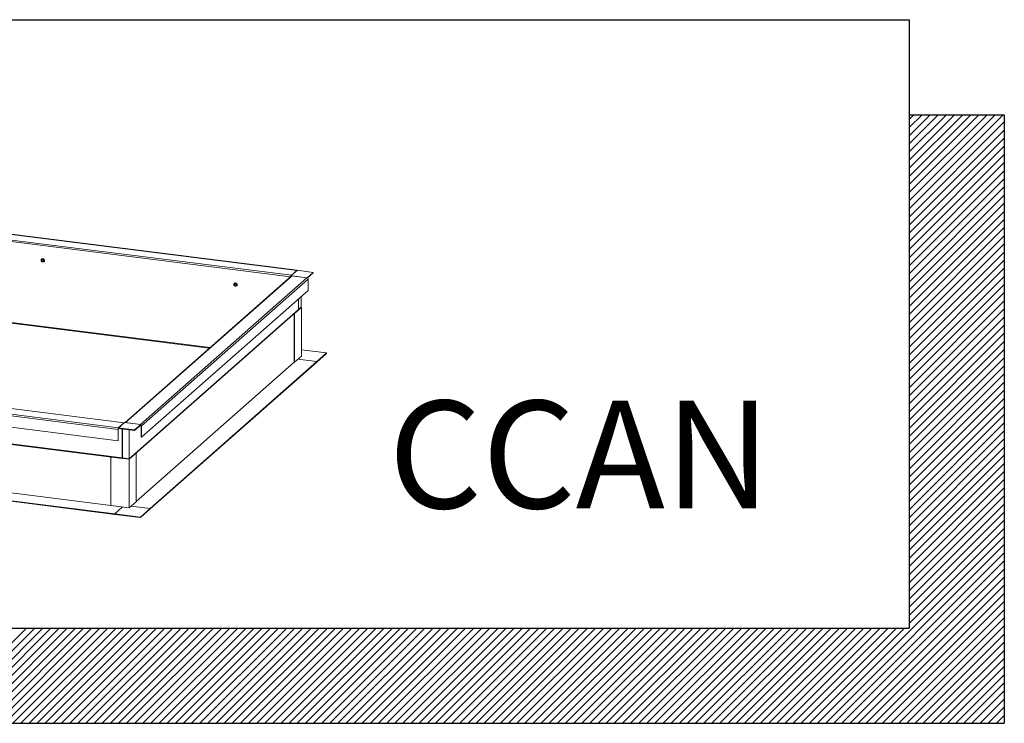
# Model space of a CAD drawing. Extents: x -154 to -73.3, y 133.4 to 185.6.
# Drawn here: x -103.2 to -99.6, y 181.3 to 183.8 of the extents above; entities that cross this region are included whole.
import ezdxf

# ---------------------------------------------------------------- set-up
doc = ezdxf.new("R2010")
doc.units = 0
doc.header["$MEASUREMENT"] = 0
doc.layers.get('0').update_dxf_attribs({"linetype": 'CONTINUOUS'})
doc.layers.add('VELUX_Text', color=1, linetype='CONTINUOUS')
doc.layers.add('WS Nielsen', color=150, linetype='CONTINUOUS')
doc.styles.add('Verdana', font='verdana.ttf')

# ---------------------------------------------------------------- blocks, each defined once
blk = doc.blocks.new('A$C18471875')
at = {"color": 7, "linetype": 'Continuous', "lineweight": 15}
for p, q in [((111.04, 25.2), (21.21, 36.52)), ((111.04, 25.21), (21.23, 36.53)), ((110.46, 24.7), (20.64, 36.01)), ((20.62, 27.52), (102.1, 17.26)), ((85, 26.3), (84.97, 26.27)), ((84.97, 26.27), (85.02, 26.29)), ((85.01, 26.36), (85, 26.35)), ((85.11, 26.35), (85, 26.3)), ((85.08, 26.32), (85.11, 26.35)), ((85.12, 26.34), (85.09, 26.32)), ((85.09, 26.32), (85.14, 26.28)), ((85.22, 26.27), (85.12, 26.34)), ((85.19, 26.1), (85.14, 26.07)), ((85.19, 26.24), (85.22, 26.27)), ((85.23, 26.26), (85.2, 26.23)), ((85.2, 26.11), (85.23, 26.14)), ((85.2, 26.1), (85.23, 26.13)), ((85.23, 26.14), (85.23, 26.26)), ((85.08, 26.06), (85.02, 26.09)), ((85.23, 26.08), (85.25, 26.1)), ((111.04, 25.21), (110.42, 24.66)), ((110.46, 24.7), (111.04, 25.2)), ((112.7, 25), (111.04, 25.21)), ((110.45, 24.62), (93.52, 9.69)), ((93.57, 9.68), (110.53, 24.64)), ((95.08, 9.49), (112.05, 24.45)), ((95.2, 9.36), (112.17, 24.32)), ((110.42, 24.66), (110.42, 24.6)), ((110.42, 24.66), (112.08, 24.45)), ((110.42, 24.6), (110.43, 24.6)), ((110.42, 24.59), (110.42, 24.6)), ((110.53, 24.64), (112.05, 24.45)), ((112.08, 24.45), (112.7, 25)), ((112.08, 24.45), (112.08, 24.45)), ((112.11, 24.43), (112.7, 24.94)), ((112.17, 24.32), (112.17, 23.16)), ((112.7, 25), (112.7, 24.94)), ((95.2, 8.19), (112.17, 23.16)), ((104.62, 23.8), (104.67, 23.82)), ((104.65, 23.82), (104.62, 23.8)), ((104.66, 23.88), (104.65, 23.87)), ((104.75, 23.87), (104.65, 23.82)), ((104.72, 23.58), (104.67, 23.61)), ((104.72, 23.84), (104.75, 23.87)), ((104.77, 23.87), (104.74, 23.84)), ((104.74, 23.84), (104.78, 23.8)), ((104.87, 23.8), (104.77, 23.87)), ((104.84, 23.63), (104.78, 23.6)), ((104.84, 23.77), (104.87, 23.8)), ((104.84, 23.63), (104.87, 23.65)), ((104.88, 23.78), (104.85, 23.76)), ((104.85, 23.64), (104.88, 23.66)), ((104.88, 23.66), (104.88, 23.78)), ((104.88, 23.61), (104.89, 23.62)), ((111.2, 21.22), (111.2, 22.3)), ((111.46, 21.46), (111.46, 22.53)), ((111.2, 21.22), (93.94, 6)), ((111.2, 21.19), (93.94, 5.96)), ((110.76, 20.79), (111.47, 21.41)), ((110.77, 20.79), (111.48, 21.42)), ((111.2, 21.19), (111.16, 21.19)), ((111.16, 21.19), (111.19, 21.19)), ((111.46, 21.42), (111.19, 21.19)), ((111.2, 21.23), (111.46, 21.46)), ((111.2, 21.18), (111.2, 21.19)), ((111.42, 21.43), (111.46, 21.42)), ((111.47, 21.41), (111.46, 21.42)), ((111.48, 21.42), (111.46, 21.42)), ((111.46, 21.41), (111.46, 21.42)), ((111.48, 21.42), (111.48, 16.47)), ((2.97, 20.31), (92.79, 8.99)), ((3.01, 20.47), (92.83, 9.15)), ((3.58, 20.97), (93.41, 9.66)), ((93.41, 9.66), (3.6, 20.98)), ((110.76, 20.79), (110.76, 15.84)), ((110.77, 20.79), (110.76, 20.79)), ((110.77, 20.79), (110.77, 15.84)), ((2.97, 19.15), (92.79, 7.83)), ((2.59, 17.49), (93.22, 6.08)), ((2.59, 17.46), (93.22, 6.04)), ((114.05, 16.78), (111.48, 17.1)), ((110.77, 15.84), (111.48, 16.47)), ((111.11, 16.15), (113.05, 15.9)), ((113.05, 15.9), (114.05, 16.78)), ((113.05, 15.84), (114.05, 16.72)), ((114.05, 16.78), (114.05, 16.72)), ((110.76, 15.85), (94.64, 1.63)), ((96.08, 0.94), (113.05, 15.9)), ((96.08, 0.88), (113.05, 15.84)), ((110.77, 15.84), (110.76, 15.84)), ((113.05, 15.9), (113.05, 15.84)), ((4.45, 12.27), (92.05, 1.24)), ((2.63, 11.71), (92.46, 0.39)), ((2.63, 11.65), (92.46, 0.33)), ((93.45, 9.69), (92.82, 9.14)), ((92.82, 9.14), (92.82, 9.08)), ((92.82, 9.14), (94.48, 8.93)), ((92.82, 9.08), (94.48, 8.87)), ((93.41, 9.66), (92.83, 9.15)), ((95.11, 9.49), (93.45, 9.69)), ((93.57, 9.68), (95.08, 9.49)), ((94.48, 8.93), (95.11, 9.49)), ((94.48, 8.87), (95.11, 9.43)), ((95.11, 9.49), (95.11, 9.43)), ((95.14, 8.2), (95.14, 9.36)), ((95.2, 9.36), (95.2, 8.19)), ((92.79, 8.99), (92.79, 7.83)), ((92.81, 7.85), (92.81, 9.01)), ((93.22, 9.03), (93.22, 6.08)), ((93.24, 9.03), (93.24, 6.09)), ((93.94, 6), (93.94, 8.94)), ((94.48, 8.93), (94.48, 8.87)), ((95.2, 8.19), (95.14, 8.2)), ((92.79, 7.83), (92.81, 7.85)), ((92.05, 6.18), (92.05, 1.23)), ((92.05, 6.18), (93.93, 5.94)), ((92.05, 6.18), (92.05, 6.18)), ((92.05, 6.18), (93.92, 5.94)), ((93.28, 6.09), (93.22, 6.04)), ((93.22, 6.08), (93.24, 6.09)), ((93.22, 6.04), (93.22, 6.03)), ((93.28, 6.09), (93.24, 6.05)), ((93.24, 6.09), (93.94, 6)), ((93.94, 5.96), (93.24, 6.05)), ((93.24, 6.05), (93.24, 6.03)), ((93.92, 5.94), (94.63, 6.57)), ((93.93, 5.94), (94.64, 6.57)), ((94.63, 6.57), (94.64, 6.57)), ((94.64, 6.57), (94.64, 1.62)), ((93.93, 5.94), (93.93, 0.99)), ((93.94, 5.96), (93.94, 5.96)), ((92.05, 1.23), (93.93, 0.99)), ((93.23, 1.08), (92.46, 0.39)), ((93.93, 0.99), (94.64, 1.62)), ((96.08, 0.94), (94.14, 1.18)), ((92.46, 0.39), (95.09, 0.06)), ((92.46, 0.39), (92.46, 0.33)), ((92.46, 0.33), (95.09, 0)), ((95.09, 0.06), (96.08, 0.94)), ((95.09, 0), (96.08, 0.88)), ((95.09, 0.06), (95.09, 0)), ((96.08, 0.94), (96.08, 0.88))]:
    blk.add_line(p, q, dxfattribs=at)
at = {"color": 8, "linetype": 'Continuous', "lineweight": 15}
for p, q in [((110.37, 24.55), (20.6, 35.86)), ((102.18, 17.33), (20.6, 27.61))]:
    blk.add_line(p, q, dxfattribs=at)
at = {"color": 7, "linetype": 'Continuous', "lineweight": 15, "flags": 128}
for points in [[(85.27, 26.19), (85.27, 26.24), (85.25, 26.29), (85.21, 26.33), (85.17, 26.35), (85.13, 26.37), (85.08, 26.37), (85.04, 26.36), (85, 26.34), (84.97, 26.3), (84.96, 26.26), (84.96, 26.21), (84.96, 26.19)], [(85.18, 26.17), (85.18, 26.21), (85.16, 26.24), (85.13, 26.27), (85.09, 26.29), (85.05, 26.29), (85.02, 26.27), (84.99, 26.25), (84.98, 26.22), (84.98, 26.18), (84.99, 26.14), (85.02, 26.11), (85.05, 26.09), (85.09, 26.08), (85.13, 26.09), (85.16, 26.1), (85.18, 26.13), (85.18, 26.17)], [(85, 26.3), (85, 26.3), (85, 26.3)], [(85.18, 26.18), (85.17, 26.21), (85.15, 26.25), (85.12, 26.27), (85.09, 26.28), (85.05, 26.28), (85.02, 26.26), (85, 26.23), (85, 26.2), (85, 26.16), (85.02, 26.13), (85.05, 26.11), (85.09, 26.1), (85.12, 26.1), (85.15, 26.12), (85.17, 26.14), (85.18, 26.18)], [(85.29, 26.21), (85.29, 26.25), (85.27, 26.3), (85.24, 26.34), (85.2, 26.37), (85.15, 26.39), (85.11, 26.39), (85.06, 26.38), (85.02, 26.36), (85.01, 26.36)], [(104.92, 23.72), (104.91, 23.77), (104.89, 23.81), (104.86, 23.85), (104.82, 23.88), (104.77, 23.9), (104.72, 23.9), (104.68, 23.89), (104.64, 23.86), (104.62, 23.83), (104.6, 23.78), (104.6, 23.73), (104.61, 23.72)], [(104.83, 23.7), (104.82, 23.73), (104.8, 23.77), (104.77, 23.8), (104.74, 23.81), (104.7, 23.81), (104.66, 23.8), (104.64, 23.77), (104.62, 23.74), (104.62, 23.7), (104.64, 23.67), (104.66, 23.63), (104.7, 23.61), (104.74, 23.6), (104.77, 23.61), (104.8, 23.63), (104.82, 23.66), (104.83, 23.7)], [(104.82, 23.7), (104.82, 23.74), (104.8, 23.77), (104.77, 23.79), (104.73, 23.81), (104.7, 23.8), (104.67, 23.79), (104.65, 23.76), (104.64, 23.73), (104.65, 23.69), (104.67, 23.66), (104.7, 23.63), (104.73, 23.62), (104.77, 23.62), (104.8, 23.64), (104.82, 23.67), (104.82, 23.7)], [(104.65, 23.82), (104.65, 23.82), (104.65, 23.82)], [(104.94, 23.73), (104.93, 23.78), (104.91, 23.82), (104.88, 23.86), (104.84, 23.89), (104.8, 23.91), (104.75, 23.92), (104.71, 23.91), (104.67, 23.89), (104.66, 23.88)]]:
    blk.add_lwpolyline(points, dxfattribs=at)
at = {"color": 7, "linetype": 'Continuous', "lineweight": 15}
for centre, radius, start, end in [((85.07, 26.2), 0.102, 115.1825, 181.4377), ((85.1, 26.2), 0.136, 181.0681, 235.1614), ((85.1, 26.2), 0.176, 357.7611, 125.1922), ((85.07, 26.18), 0.119, 53.013, 112.6255), ((85.13, 26.19), 0.139, 257.3183, 0.8554), ((85.11, 26.33), 0.0142, 53.0374, 112.6011), ((85.06, 26.17), 0.136, 1.0749, 55.1526), ((85.1, 26.17), 0.102, 295.1844, 1.4334), ((85.22, 26.26), 0.0164, 1.09, 55.1351), ((85.13, 26.19), 0.145, 312.0682, 1.0659), ((85.22, 26.14), 0.0125, 312.245, 0.877), ((85.15, 26.2), 0.145, 312.0682, 1.0659), ((85.09, 26.18), 0.119, 233.0104, 292.6281), ((110.52, 24.54), 0.104, 81.8417, 130.6618), ((112.03, 24.32), 0.137, 1.0591, 81.7601), ((104.71, 23.73), 0.102, 115.1887, 181.4314), ((104.75, 23.73), 0.136, 181.0734, 235.156), ((104.75, 23.73), 0.176, 357.7615, 125.1918), ((104.71, 23.71), 0.119, 53.0131, 112.6254), ((104.74, 23.71), 0.119, 233.0103, 292.6282), ((104.76, 23.86), 0.0142, 53.0374, 112.6011), ((104.78, 23.72), 0.139, 257.3197, 0.8557), ((104.71, 23.69), 0.136, 1.0696, 55.1579), ((104.74, 23.69), 0.102, 295.1782, 1.4396), ((104.86, 23.78), 0.0164, 1.0723, 55.1528), ((104.86, 23.66), 0.0125, 312.111, 1.011), ((104.78, 23.72), 0.145, 312.0727, 1.0614), ((104.79, 23.73), 0.145, 312.0727, 1.0614), ((93.03, 9.01), 0.246, 144.9305, 183.5936), ((92.96, 9.02), 0.145, 153.2347, 181.8318), ((95.06, 9.35), 0.137, 1.0591, 81.7601), ((95.07, 9.36), 0.0688, 1.2909, 62.9477)]:
    blk.add_arc(centre, radius, start, end, dxfattribs=at)
for points, knots in [([(84.97, 26.27), (84.97, 26.27), (84.97, 26.27), (84.97, 26.27), (84.97, 26.26), (84.97, 26.26), (84.97, 26.26)], [0, 0, 0, 0, 0.301273, 0.602841, 0.898597, 1, 1, 1, 1]), ([(84.97, 26.2), (84.97, 26.21), (84.97, 26.23), (84.97, 26.25), (84.97, 26.26)], [0, 0, 0, 0, 0.681259, 1, 1, 1, 1]), ([(84.97, 26.14), (84.97, 26.14), (84.97, 26.16), (84.97, 26.18), (84.97, 26.2)], [0, 0, 0, 0, 0.15167, 1, 1, 1, 1]), ([(84.97, 26.14), (84.97, 26.14), (84.97, 26.14), (84.97, 26.13), (84.97, 26.13), (84.97, 26.13), (84.97, 26.13)], [0, 0, 0, 0, 0.301005, 0.602919, 0.898477, 1, 1, 1, 1]), ([(85.02, 26.09), (85.01, 26.1), (85, 26.11), (84.98, 26.12), (84.97, 26.13)], [0, 0, 0, 0, 0.525708, 1, 1, 1, 1]), ([(85.02, 26.29), (85.03, 26.3), (85.05, 26.31), (85.07, 26.31), (85.08, 26.32)], [0, 0, 0, 0, 0.525645, 1, 1, 1, 1]), ([(85.09, 26.32), (85.09, 26.32), (85.09, 26.32), (85.08, 26.32), (85.08, 26.32), (85.08, 26.32), (85.08, 26.32)], [0, 0, 0, 0, 0.301282, 0.602836, 0.898561, 1, 1, 1, 1]), ([(85.14, 26.28), (85.15, 26.27), (85.17, 26.26), (85.19, 26.25), (85.19, 26.24)], [0, 0, 0, 0, 0.525645, 1, 1, 1, 1]), ([(85.2, 26.23), (85.2, 26.23), (85.2, 26.24), (85.2, 26.24), (85.2, 26.24), (85.19, 26.24), (85.19, 26.24)], [0, 0, 0, 0, 0.301309, 0.602789, 0.898734, 1, 1, 1, 1]), ([(85.19, 26.1), (85.2, 26.1), (85.2, 26.1), (85.2, 26.11), (85.2, 26.11), (85.2, 26.11), (85.2, 26.11)], [0, 0, 0, 0, 0.301161, 0.602804, 0.898557, 1, 1, 1, 1]), ([(85.2, 26.23), (85.2, 26.22), (85.2, 26.2), (85.2, 26.18), (85.2, 26.17)], [0, 0, 0, 0, 0.318741, 1, 1, 1, 1]), ([(85.2, 26.17), (85.2, 26.15), (85.2, 26.13), (85.2, 26.11), (85.2, 26.11)], [0, 0, 0, 0, 0.84833, 1, 1, 1, 1]), ([(85.08, 26.06), (85.08, 26.05), (85.08, 26.05), (85.09, 26.05), (85.09, 26.05), (85.09, 26.05), (85.09, 26.05)], [0, 0, 0, 0, 0.30134, 0.602846, 0.898317, 1, 1, 1, 1]), ([(85.14, 26.07), (85.13, 26.07), (85.11, 26.06), (85.1, 26.06), (85.09, 26.05)], [0, 0, 0, 0, 0.525708, 1, 1, 1, 1]), ([(104.62, 23.8), (104.62, 23.8), (104.61, 23.8), (104.61, 23.79), (104.61, 23.79), (104.61, 23.79), (104.61, 23.79)], [0, 0, 0, 0, 0.301317, 0.602768, 0.898567, 1, 1, 1, 1]), ([(104.61, 23.72), (104.61, 23.74), (104.61, 23.76), (104.61, 23.78), (104.61, 23.79)], [0, 0, 0, 0, 0.681259, 1, 1, 1, 1]), ([(104.61, 23.67), (104.61, 23.67), (104.61, 23.69), (104.61, 23.71), (104.61, 23.72)], [0, 0, 0, 0, 0.15167, 1, 1, 1, 1]), ([(104.61, 23.67), (104.61, 23.66), (104.61, 23.66), (104.61, 23.66), (104.62, 23.65), (104.62, 23.65), (104.62, 23.65)], [0, 0, 0, 0, 0.301088, 0.602905, 0.89871, 1, 1, 1, 1]), ([(104.67, 23.61), (104.66, 23.62), (104.64, 23.63), (104.63, 23.65), (104.62, 23.65)], [0, 0, 0, 0, 0.525645, 1, 1, 1, 1]), ([(104.67, 23.82), (104.68, 23.82), (104.69, 23.83), (104.71, 23.84), (104.72, 23.84)], [0, 0, 0, 0, 0.525708, 1, 1, 1, 1]), ([(104.74, 23.84), (104.73, 23.84), (104.73, 23.85), (104.73, 23.85), (104.72, 23.85), (104.72, 23.84), (104.72, 23.84)], [0, 0, 0, 0, 0.30129, 0.602851, 0.898298, 1, 1, 1, 1]), ([(104.72, 23.58), (104.72, 23.58), (104.73, 23.58), (104.73, 23.58), (104.73, 23.58), (104.73, 23.58), (104.74, 23.58)], [0, 0, 0, 0, 0.301333, 0.602831, 0.89858, 1, 1, 1, 1]), ([(104.78, 23.6), (104.78, 23.6), (104.76, 23.59), (104.74, 23.58), (104.74, 23.58)], [0, 0, 0, 0, 0.525645, 1, 1, 1, 1]), ([(104.78, 23.8), (104.79, 23.8), (104.81, 23.79), (104.83, 23.77), (104.84, 23.77)], [0, 0, 0, 0, 0.525708, 1, 1, 1, 1]), ([(104.85, 23.76), (104.85, 23.76), (104.85, 23.76), (104.84, 23.77), (104.84, 23.77), (104.84, 23.77), (104.84, 23.77)], [0, 0, 0, 0, 0.3012248, 0.6028034, 0.8985012, 1, 1, 1, 1]), ([(104.85, 23.76), (104.84, 23.75), (104.84, 23.73), (104.84, 23.71), (104.84, 23.69)], [0, 0, 0, 0, 0.318741, 1, 1, 1, 1]), ([(104.84, 23.69), (104.84, 23.68), (104.84, 23.66), (104.84, 23.64), (104.85, 23.64)], [0, 0, 0, 0, 0.84833, 1, 1, 1, 1]), ([(104.84, 23.63), (104.84, 23.63), (104.84, 23.63), (104.84, 23.63), (104.85, 23.63), (104.85, 23.64), (104.85, 23.64)], [0, 0, 0, 0, 0.301143, 0.602767, 0.898579, 1, 1, 1, 1])]:
    blk.add_open_spline(points, degree=3, knots=knots, dxfattribs=at)

msp = doc.modelspace()

# ---------------------------------------------------------------- linework, layer by layer
at = {"layer": 'VELUX_Text', "color": 7}
for p, q in [((-106.5219, 183.8225), (-99.9676, 183.8225)), ((-99.9676, 183.8225), (-99.9676, 181.6145)), ((-99.9676, 183.4775), (-99.6226, 183.4775)), ((-99.6226, 183.4775), (-99.6226, 181.2695)), ((-106.5219, 181.6145), (-99.9676, 181.6145)), ((-106.1769, 181.2695), (-99.6226, 181.2695))]:
    msp.add_line(p, q, dxfattribs=at)
at = {"layer": 'VELUX_Text', "color": 8}
for p, q in [((-99.9676, 183.136), (-99.6262, 183.4775)), ((-99.9676, 183.1655), (-99.6557, 183.4775)), ((-99.9676, 183.195), (-99.6852, 183.4775)), ((-99.9676, 183.2245), (-99.7146, 183.4775)), ((-99.9676, 183.254), (-99.7441, 183.4775)), ((-99.9676, 183.2835), (-99.7736, 183.4775)), ((-99.9676, 183.313), (-99.8031, 183.4775)), ((-99.9676, 183.3425), (-99.8326, 183.4775)), ((-99.9676, 183.372), (-99.8621, 183.4775)), ((-99.9676, 183.4015), (-99.8916, 183.4775)), ((-99.9676, 183.4309), (-99.9211, 183.4775)), ((-99.9676, 183.4604), (-99.9506, 183.4775)), ((-99.9676, 183.1065), (-99.6226, 183.4515)), ((-99.9676, 183.077), (-99.6226, 183.422)), ((-99.9676, 183.0475), (-99.6226, 183.3925)), ((-99.9676, 183.018), (-99.6226, 183.363)), ((-99.9676, 182.9885), (-99.6226, 183.3335)), ((-99.9676, 182.959), (-99.6226, 183.304)), ((-99.9676, 182.9295), (-99.6226, 183.2745)), ((-99.9676, 182.9), (-99.6226, 183.245)), ((-99.9676, 182.8705), (-99.6226, 183.2155)), ((-99.9676, 182.841), (-99.6226, 183.186)), ((-99.9676, 182.8115), (-99.6226, 183.1565)), ((-99.9676, 182.782), (-99.6226, 183.127)), ((-99.9676, 182.7525), (-99.6226, 183.0975)), ((-99.9676, 182.723), (-99.6226, 183.068)), ((-99.9676, 182.6935), (-99.6226, 183.0385)), ((-99.9676, 182.6641), (-99.6226, 183.009)), ((-99.9676, 182.6346), (-99.6226, 182.9795)), ((-99.9676, 182.6051), (-99.6226, 182.95)), ((-99.9676, 182.5756), (-99.6226, 182.9206)), ((-99.9676, 182.5461), (-99.6226, 182.8911)), ((-99.9676, 182.5166), (-99.6226, 182.8616)), ((-99.9676, 182.4871), (-99.6226, 182.8321)), ((-99.9676, 182.4576), (-99.6226, 182.8026)), ((-99.9676, 182.4281), (-99.6226, 182.7731)), ((-99.9676, 182.3986), (-99.6226, 182.7436)), ((-99.9676, 182.3691), (-99.6226, 182.7141)), ((-99.9676, 182.3396), (-99.6226, 182.6846)), ((-99.9676, 182.3101), (-99.6226, 182.6551)), ((-99.9676, 182.2806), (-99.6226, 182.6256)), ((-99.9676, 182.2511), (-99.6226, 182.5961)), ((-99.9676, 182.2216), (-99.6226, 182.5666)), ((-99.9676, 182.1921), (-99.6226, 182.5371)), ((-99.9676, 182.1626), (-99.6226, 182.5076)), ((-99.9676, 182.1331), (-99.6226, 182.4781)), ((-99.9676, 182.1036), (-99.6226, 182.4486)), ((-99.9676, 182.0741), (-99.6226, 182.4191)), ((-99.9676, 182.0446), (-99.6226, 182.3896)), ((-99.9676, 182.0151), (-99.6226, 182.3601)), ((-99.9676, 181.9856), (-99.6226, 182.3306)), ((-99.9676, 181.9561), (-99.6226, 182.3011)), ((-99.9676, 181.9266), (-99.6226, 182.2716)), ((-99.9676, 181.8972), (-99.6226, 182.2421)), ((-99.9676, 181.8677), (-99.6226, 182.2126)), ((-99.9676, 181.8382), (-99.6226, 182.1832)), ((-99.9676, 181.8087), (-99.6226, 182.1537)), ((-99.9676, 181.7792), (-99.6226, 182.1242)), ((-99.9676, 181.7497), (-99.6226, 182.0947)), ((-99.9676, 181.7202), (-99.6226, 182.0652)), ((-99.9676, 181.6907), (-99.6226, 182.0357)), ((-99.9676, 181.6612), (-99.6226, 182.0062)), ((-99.9676, 181.6317), (-99.6226, 181.9767)), ((-100.3003, 181.2695), (-99.6226, 181.9472)), ((-100.2708, 181.2695), (-99.6226, 181.9177)), ((-100.2413, 181.2695), (-99.6226, 181.8882)), ((-100.2118, 181.2695), (-99.6226, 181.8587)), ((-100.1823, 181.2695), (-99.6226, 181.8292)), ((-100.1528, 181.2695), (-99.6226, 181.7997)), ((-100.1233, 181.2695), (-99.6226, 181.7702)), ((-100.0938, 181.2695), (-99.6226, 181.7407)), ((-100.0643, 181.2695), (-99.6226, 181.7112)), ((-100.0348, 181.2695), (-99.6226, 181.6817)), ((-100.0053, 181.2695), (-99.6226, 181.6522)), ((-103.5154, 181.2695), (-103.1704, 181.6145)), ((-103.4859, 181.2695), (-103.1409, 181.6145)), ((-103.4564, 181.2695), (-103.1114, 181.6145)), ((-103.4269, 181.2695), (-103.0819, 181.6145)), ((-103.3974, 181.2695), (-103.0524, 181.6145)), ((-103.3679, 181.2695), (-103.0229, 181.6145)), ((-103.3384, 181.2695), (-102.9934, 181.6145)), ((-103.3089, 181.2695), (-102.9639, 181.6145)), ((-103.2794, 181.2695), (-102.9344, 181.6145)), ((-103.2499, 181.2695), (-102.9049, 181.6145)), ((-103.2204, 181.2695), (-102.8754, 181.6145)), ((-103.1909, 181.2695), (-102.8459, 181.6145)), ((-103.1614, 181.2695), (-102.8164, 181.6145)), ((-103.1319, 181.2695), (-102.7869, 181.6145)), ((-103.1024, 181.2695), (-102.7574, 181.6145)), ((-103.0729, 181.2695), (-102.7279, 181.6145)), ((-103.0434, 181.2695), (-102.6984, 181.6145)), ((-103.0139, 181.2695), (-102.669, 181.6145)), ((-102.9844, 181.2695), (-102.6395, 181.6145)), ((-102.955, 181.2695), (-102.61, 181.6145)), ((-102.9255, 181.2695), (-102.5805, 181.6145)), ((-102.896, 181.2695), (-102.551, 181.6145)), ((-102.8665, 181.2695), (-102.5215, 181.6145)), ((-102.837, 181.2695), (-102.492, 181.6145)), ((-102.8075, 181.2695), (-102.4625, 181.6145)), ((-102.778, 181.2695), (-102.433, 181.6145)), ((-102.7485, 181.2695), (-102.4035, 181.6145)), ((-102.719, 181.2695), (-102.374, 181.6145)), ((-102.6895, 181.2695), (-102.3445, 181.6145)), ((-102.66, 181.2695), (-102.315, 181.6145)), ((-102.6305, 181.2695), (-102.2855, 181.6145)), ((-102.601, 181.2695), (-102.256, 181.6145)), ((-102.5715, 181.2695), (-102.2265, 181.6145)), ((-102.542, 181.2695), (-102.197, 181.6145)), ((-102.5125, 181.2695), (-102.1675, 181.6145)), ((-102.483, 181.2695), (-102.138, 181.6145)), ((-102.4535, 181.2695), (-102.1085, 181.6145)), ((-102.424, 181.2695), (-102.079, 181.6145)), ((-102.3945, 181.2695), (-102.0495, 181.6145)), ((-102.365, 181.2695), (-102.02, 181.6145)), ((-102.3355, 181.2695), (-101.9905, 181.6145)), ((-102.306, 181.2695), (-101.961, 181.6145)), ((-102.2765, 181.2695), (-101.9316, 181.6145)), ((-102.247, 181.2695), (-101.9021, 181.6145)), ((-102.2175, 181.2695), (-101.8726, 181.6145)), ((-102.1881, 181.2695), (-101.8431, 181.6145)), ((-102.1586, 181.2695), (-101.8136, 181.6145)), ((-102.1291, 181.2695), (-101.7841, 181.6145)), ((-102.0996, 181.2695), (-101.7546, 181.6145)), ((-102.0701, 181.2695), (-101.7251, 181.6145)), ((-102.0406, 181.2695), (-101.6956, 181.6145)), ((-102.0111, 181.2695), (-101.6661, 181.6145)), ((-101.9816, 181.2695), (-101.6366, 181.6145)), ((-101.9521, 181.2695), (-101.6071, 181.6145)), ((-101.9226, 181.2695), (-101.5776, 181.6145)), ((-101.8931, 181.2695), (-101.5481, 181.6145)), ((-101.8636, 181.2695), (-101.5186, 181.6145)), ((-101.8341, 181.2695), (-101.4891, 181.6145)), ((-101.8046, 181.2695), (-101.4596, 181.6145)), ((-101.7751, 181.2695), (-101.4301, 181.6145)), ((-101.7456, 181.2695), (-101.4006, 181.6145)), ((-101.7161, 181.2695), (-101.3711, 181.6145)), ((-101.6866, 181.2695), (-101.3416, 181.6145)), ((-101.6571, 181.2695), (-101.3121, 181.6145)), ((-101.6276, 181.2695), (-101.2826, 181.6145)), ((-101.5981, 181.2695), (-101.2531, 181.6145)), ((-101.5686, 181.2695), (-101.2236, 181.6145)), ((-101.5391, 181.2695), (-101.1941, 181.6145)), ((-101.5096, 181.2695), (-101.1647, 181.6145)), ((-101.4801, 181.2695), (-101.1352, 181.6145)), ((-101.4507, 181.2695), (-101.1057, 181.6145)), ((-101.4212, 181.2695), (-101.0762, 181.6145)), ((-101.3917, 181.2695), (-101.0467, 181.6145)), ((-101.3622, 181.2695), (-101.0172, 181.6145)), ((-101.3327, 181.2695), (-100.9877, 181.6145)), ((-101.3032, 181.2695), (-100.9582, 181.6145)), ((-101.2737, 181.2695), (-100.9287, 181.6145)), ((-101.2442, 181.2695), (-100.8992, 181.6145)), ((-101.2147, 181.2695), (-100.8697, 181.6145)), ((-101.1852, 181.2695), (-100.8402, 181.6145)), ((-101.1557, 181.2695), (-100.8107, 181.6145)), ((-101.1262, 181.2695), (-100.7812, 181.6145)), ((-101.0967, 181.2695), (-100.7517, 181.6145)), ((-101.0672, 181.2695), (-100.7222, 181.6145)), ((-101.0377, 181.2695), (-100.6927, 181.6145)), ((-101.0082, 181.2695), (-100.6632, 181.6145)), ((-100.9787, 181.2695), (-100.6337, 181.6145)), ((-100.9492, 181.2695), (-100.6042, 181.6145)), ((-100.9197, 181.2695), (-100.5747, 181.6145)), ((-100.8902, 181.2695), (-100.5452, 181.6145)), ((-100.8607, 181.2695), (-100.5157, 181.6145)), ((-100.8312, 181.2695), (-100.4862, 181.6145)), ((-100.8017, 181.2695), (-100.4567, 181.6145)), ((-100.7722, 181.2695), (-100.4273, 181.6145)), ((-100.7427, 181.2695), (-100.3978, 181.6145)), ((-100.7133, 181.2695), (-100.3683, 181.6145)), ((-100.6838, 181.2695), (-100.3388, 181.6145)), ((-100.6543, 181.2695), (-100.3093, 181.6145)), ((-100.6248, 181.2695), (-100.2798, 181.6145)), ((-100.5953, 181.2695), (-100.2503, 181.6145)), ((-100.5658, 181.2695), (-100.2208, 181.6145)), ((-100.5363, 181.2695), (-100.1913, 181.6145)), ((-100.5068, 181.2695), (-100.1618, 181.6145)), ((-100.4773, 181.2695), (-100.1323, 181.6145)), ((-100.4478, 181.2695), (-100.1028, 181.6145)), ((-100.4183, 181.2695), (-100.0733, 181.6145)), ((-100.3888, 181.2695), (-100.0438, 181.6145)), ((-100.3593, 181.2695), (-100.0143, 181.6145)), ((-100.3298, 181.2695), (-99.9848, 181.6145)), ((-99.9758, 181.2695), (-99.6226, 181.6227)), ((-99.9464, 181.2695), (-99.6226, 181.5932)), ((-99.9169, 181.2695), (-99.6226, 181.5637)), ((-99.8874, 181.2695), (-99.6226, 181.5342)), ((-99.8579, 181.2695), (-99.6226, 181.5047)), ((-99.8284, 181.2695), (-99.6226, 181.4752)), ((-99.7989, 181.2695), (-99.6226, 181.4458)), ((-99.7694, 181.2695), (-99.6226, 181.4163)), ((-99.7399, 181.2695), (-99.6226, 181.3868)), ((-99.7104, 181.2695), (-99.6226, 181.3573)), ((-99.6809, 181.2695), (-99.6226, 181.3278)), ((-99.6514, 181.2695), (-99.6226, 181.2983))]:
    msp.add_line(p, q, dxfattribs=at)

# ---------------------------------------------------------------- block references
at = {"layer": 'WS Nielsen', "linetype": 'Continuous', "xscale": 0.035595703125, "yscale": 0.035595703125, "zscale": 0.035595703125}
msp.add_blockref('A$C18471875', (-106.1416, 182.0159), dxfattribs=at)

# ---------------------------------------------------------------- texts
at = {"color": 7, "linetype": 'Continuous', "lineweight": 15, "style": 'Verdana'}
msp.add_text('CCAN', height=0.39032, dxfattribs=at).set_placement((-101.8575, 182.0496))

doc.saveas('drawing.dxf')
